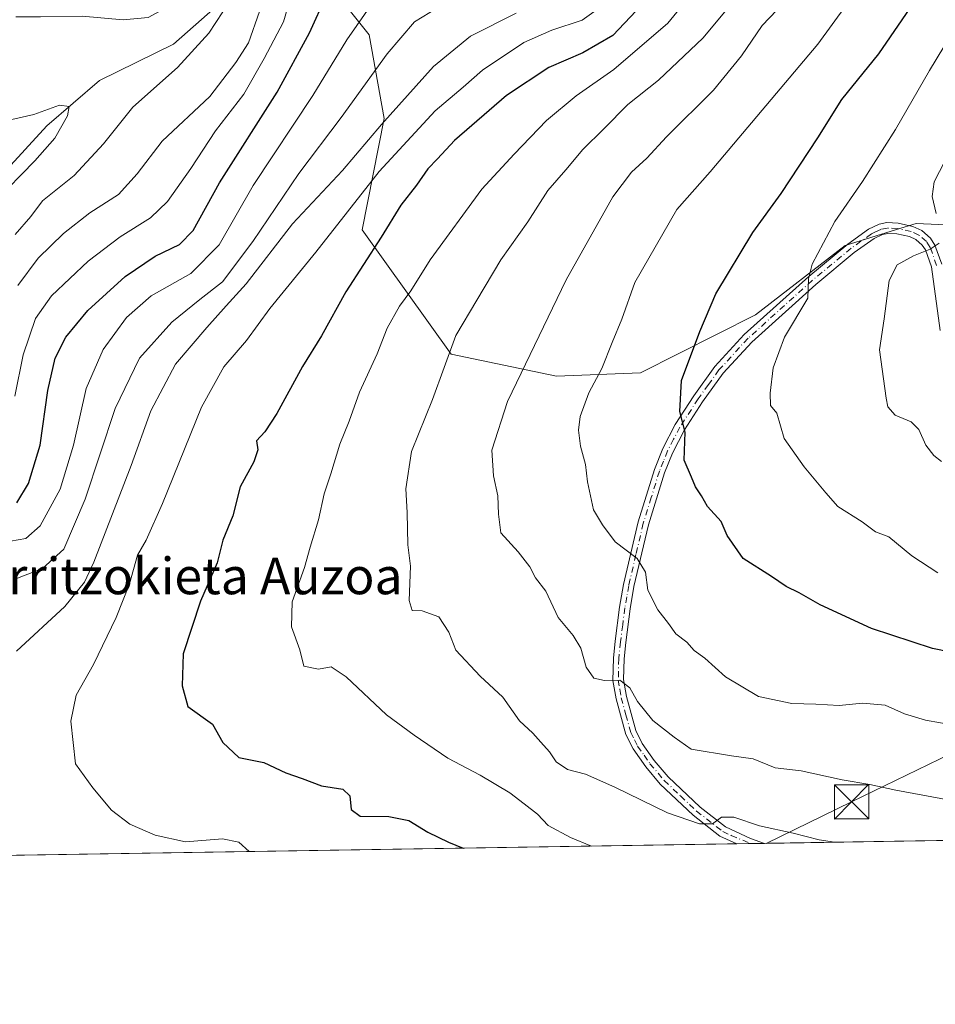
# Model space of a CAD drawing. Units: metres. Extents: x 606508 to 609927, y 4789417 to 4791785.
# Drawn here: x 608591 to 608792, y 4789417 to 4789633 of the extents above; entities that cross this region are included whole.
import ezdxf
from ezdxf.enums import TextEntityAlignment as Align

# ---------------------------------------------------------------- set-up
doc = ezdxf.new("R2010")
doc.units = ezdxf.units.M
doc.header["$MEASUREMENT"] = 0
doc.linetypes.add('DGN Style 4', pattern=[2.6384748266838614, 1.318413404963828, -0.6592067024819142, 0.001648016756204785, -0.6592067024819142])
for name, color, linetype, lineweight in [('Arbolado forestal CxS', 92, 'Continuous', 0), ('Camino Cxs', 7, 'Continuous', 0), ('Camino eje', 30, 'DGN Style 4', 13), ('Comarca CxS', 21, 'Continuous', 0), ('Comunidad Autónoma CxS', 142, 'Continuous', 0), ('Corriente artificial oculto Cxs', 21, 'Continuous', 13), ('Corriente natural lineal', 142, 'Continuous', 13), ('Curva de nivel maestra', 30, 'Continuous', 30), ('Curva de nivel normal', 30, 'Continuous', 0), ('Municipio CxS', 4, 'Continuous', 0), ('Provincia CxS', 1, 'Continuous', 0), ('Tendido', 6, 'Continuous', 0), ('Texto cartográfico', 7, 'Continuous', 0), ('Torre de tendido puntual', 7, 'Continuous', 0)]:
    doc.layers.add(name, color=color, linetype=linetype, lineweight=lineweight)
doc.styles.add('Style-Arial', font='txt')

# ---------------------------------------------------------------- blocks, each defined once
blk = doc.blocks.new('5TTEND')
at = {"layer": 'Corriente artificial oculto Cxs', "color": 7, "linetype": 'Continuous', "lineweight": 0}
for p, q in [((-0.375, 0.3754), (0.375, -0.3746)), ((0.3720000000000001, 0.3784000000000001), (-0.3720000000000001, -0.3776))]:
    blk.add_line(p, q, dxfattribs=at)
at = {"layer": 'Corriente artificial oculto Cxs', "color": 7, "linetype": 'Continuous', "lineweight": 0, "flags": 128}
blk.add_lwpolyline([(-0.375, -0.3746), (0.375, -0.3746), (0.375, 0.3754), (-0.375, 0.3754), (-0.3720000000000001, -0.3776)], dxfattribs=at)

msp = doc.modelspace()

# ---------------------------------------------------------------- linework, layer by layer
at = {"layer": 'Arbolado forestal CxS', "color": 92, "linetype": 'Continuous', "lineweight": 0, "extrusion": (-0.1950497293520063, -0.00310973415012825, 0.9807884239902227), "elevation": -133498.1160250715, "flags": 128}
msp.add_lwpolyline([(-4779139.773073755, 671886.7626622684), (-4779139.773073755, 671535.9920906588)], dxfattribs=at)
at = {"layer": 'Arbolado forestal CxS', "color": 92, "linetype": 'Continuous', "lineweight": 0, "extrusion": (-0.02616972715182097, -0.0004173024318656305, 0.9996574269415898), "elevation": -17794.89326782958, "flags": 128}
msp.add_lwpolyline([(-4779137.917222118, 684805.7033613978), (-4779137.917222118, 684802.6353205143)], dxfattribs=at)
at = {"layer": 'Arbolado forestal CxS', "color": 92, "linetype": 'Continuous', "lineweight": 0, "extrusion": (-0.04599108092884853, -0.0007340222394263481, 0.9989415807174853), "elevation": -31378.17980268038, "flags": 128}
msp.add_lwpolyline([(-4779128.259377451, 684388.3058163031), (-4779128.259377451, 684385.2947463113)], dxfattribs=at)
at = {"layer": 'Arbolado forestal CxS', "color": 92, "linetype": 'Continuous', "lineweight": 0, "extrusion": (-0.08714816709750908, -0.001389384362688657, 0.996194391965061), "elevation": -59571.93102981568, "flags": 128}
msp.add_lwpolyline([(-4779140.119116919, 682494.6860014524), (-4779140.119116918, 682429.3148498968)], dxfattribs=at)
at = {"layer": 'Arbolado forestal CxS', "color": 92, "linetype": 'Continuous', "lineweight": 0}
for points in [[(608803.8344999999, 4789587.7071, 164.5617999999959), (608787.5085000005, 4789588.437700001, 159.3120000000054), (608783.2341, 4789587.1019, 158.7397999999957), (608772.0296999998, 4789583.600299999, 156.2394000000058), (608752.3869000003, 4789568.417500001, 152.974000000002), (608727.1908999998, 4789555.710300001, 147.2005999999965), (608708.7865000004, 4789555.010299999, 141.9958999999944), (608685.7216999996, 4789559.853499999, 134.9193999999989), (608666.2585000005, 4789587.080499999, 122.0893000000069), (608671.0560999997, 4789611.4169, 114.2066999999952), (608667.8198999995, 4789629.727700001, 106.366399999999), (608660.4787, 4789638.9823, 100.1266999999934), (608664.7295000004, 4789653.9671, 94.01859999999579), (608667.5450999998, 4789663.892100001, 89.72980000000098), (608737.1989000002, 4789713.2305, 102.1489000000001), (608839.6272999998, 4789791.995100001, 114.9777999999933)], [(608574.6716999998, 4789664.7611, 98.1420000000071), (608597.8894999997, 4789679.272299999, 104.2379999999976), (608622.7119000005, 4789694.8751, 105.727899999998), (608623.7851, 4789682.0023, 99.15129999999772), (608637.9200999998, 4789662.4323, 92.17600000000675), (608664.7295000004, 4789653.9671, 94.01859999999579), (608660.4787, 4789638.9823, 100.1266999999934), (608667.8198999995, 4789629.727700001, 106.366399999999), (608671.0560999997, 4789611.4169, 114.2066999999952), (608666.2585000005, 4789587.080499999, 122.0893000000069), (608685.7216999996, 4789559.853499999, 134.9193999999989), (608708.7865000004, 4789555.010299999, 141.9958999999944), (608727.1908999998, 4789555.710300001, 147.2005999999965), (608752.3869000003, 4789568.417500001, 152.974000000002), (608772.0296999998, 4789583.600299999, 156.2394000000058), (608783.2341, 4789587.1019, 158.7397999999957), (608787.5085000005, 4789588.437700001, 159.3120000000054), (608803.8344999999, 4789587.7071, 164.5617999999959)], [(608664.7295000004, 4789653.9671, 94.01859999999579), (608660.4787, 4789638.9823, 100.1266999999934), (608667.8198999995, 4789629.727700001, 106.366399999999), (608671.0560999997, 4789611.4169, 114.2066999999952), (608666.2585000005, 4789587.080499999, 122.0893000000069), (608685.7216999996, 4789559.853499999, 134.9193999999989), (608708.7865000004, 4789555.010299999, 141.9958999999944), (608727.1908999998, 4789555.710300001, 147.2005999999965), (608752.3869000003, 4789568.417500001, 152.974000000002), (608772.0296999998, 4789583.600299999, 156.2394000000058), (608783.2341, 4789587.1019, 158.7397999999957), (608787.5085000005, 4789588.437700001, 159.3120000000054), (608803.8344999999, 4789587.7071, 164.5617999999959), (608806.2226999998, 4789588.303900001, 165.2329000000027), (608819.2686999999, 4789591.565099999, 168.8781000000017), (608835.8800999997, 4789603.9169, 173.6588000000047), (608849.4310999997, 4789600.406500001, 177.334400000007), (608853.4562999997, 4789602.483700001, 178.1315999999933), (608869.3793000003, 4789610.7005, 178.7182999999932), (608896.4287, 4789618.0867, 176.0706999999966), (608950.0459000003, 4789645.551300001, 180.709600000002), (608955.9571000002, 4789650.551100001, 181.3521999999939)], [(608819.4592000004, 4789453.720000001, 140.4956999999995), (608210.7109000003, 4789444.0145, 102.698000000004)]]:
    msp.add_polyline3d(points, dxfattribs=at)
at = {"layer": 'Camino Cxs', "color": 7, "linetype": 'Continuous', "lineweight": 0, "extrusion": (-0.3955777943786386, -0.006304132331580436, 0.9184108375395391), "elevation": -270866.7052408148, "flags": 128}
msp.add_lwpolyline([(-4779144.410406332, 629165.1597707133), (-4779144.410406332, 629158.5452241183)], dxfattribs=at)
at = {"layer": 'Camino Cxs', "color": 7, "linetype": 'Continuous', "lineweight": 0}
for points in [[(608792.8301999997, 4789565.030099999, 163.161500000002), (608790.8800999997, 4789578.9801, 162.6965000000055), (608789.5500999996, 4789582.690099999, 161.8902999999991), (608788.8902000004, 4789583.710100001, 161.6450000000041), (608787.5000999998, 4789584.920100001, 160.6883999999991), (608786.0701000001, 4789585.5701, 160.5252000000037), (608783.2901, 4789586.200099999, 160.0469000000012), (608781.3201000001, 4789586.280099999, 160.3358000000007), (608780.1700999998, 4789586.030099999, 160.9285999999993), (608778.3301999997, 4789585.1601, 162.3644000000058), (608774.0000999998, 4789582.0801, 162.1879999999946), (608765.5601000005, 4789575.0801, 158.6955000000016), (608751.5701000001, 4789562.470100001, 157.918399999995), (608745.2901999997, 4789555.630100001, 154.5911999999953), (608740.8000999996, 4789549.380100001, 155.5461000000068), (608736.8300999999, 4789543.2501, 154.4397000000026), (608734.2001, 4789538.170100001, 151.7502999999997), (608732.4402000001, 4789533.800100001, 151.9440000000031), (608728.9401000004, 4789522.4801, 152.2393000000011), (608725.7702000003, 4789508.9101, 148.7039999999979), (608724.9201999997, 4789504.0601, 147.930600000007), (608724.0000999998, 4789496.710100001, 143.9581000000035), (608723.6001000004, 4789493.0801, 144.1658000000025), (608723.5100999996, 4789488.540100001, 144.6285999999964), (608724.1401000004, 4789484.850099999, 144.327099999995), (608726.1700999998, 4789477.380100001, 144.2946999999986), (608727.5800999999, 4789474.5801, 143.0984000000026), (608730.2001999998, 4789470.850099999, 143.7253999999957), (608733.2200999996, 4789467.280099999, 143.059500000003), (608740.2301000003, 4789460.6501, 148.9124000000011), (608745.8201000001, 4789456.290100001, 146.917300000001), (608751.2801000001, 4789453.770099999, 147.0856000000058), (608754.3449999997, 4789452.6819, 148.4514999999956), (608748.2709999997, 4789452.585100001, 145.8344999999972), (608748.2600999996, 4789452.590100001, 145.8310000000056), (608744.5900999998, 4789454.280099999, 147.0690000000031), (608738.7001, 4789458.870100001, 148.1699999999983), (608731.5201000003, 4789465.670100001, 144.3616000000038), (608728.3501000004, 4789469.420100001, 142.6760000000068), (608725.5701000001, 4789473.370100001, 140.4406000000017), (608723.9801000003, 4789476.540100001, 140.8135000000038), (608721.8501000004, 4789484.340100001, 142.3381999999983), (608721.1700999998, 4789488.370100001, 145.3050999999978), (608721.2701000003, 4789493.2401, 145.8574999999983), (608721.6801000005, 4789496.9801, 144.618100000007), (608722.6002000002, 4789504.4101, 145.7075999999943), (608723.4801000003, 4789509.380100001, 146.6297999999952), (608726.6901000004, 4789523.090100001, 150.120299999995), (608730.2301000003, 4789534.5801, 153.0669999999955), (608732.0801999997, 4789539.140100001, 152.8806999999942), (608734.8000999996, 4789544.4301, 157.3460999999952), (608738.8601000002, 4789550.700099999, 158.1640999999945), (608743.4700999996, 4789557.110099999, 154.4760999999999), (608749.9200999998, 4789564.130100001, 157.4250999999931), (608764.0301000001, 4789576.850099999, 158.3322999999946), (608772.5701000001, 4789583.9301, 162.2853999999934), (608777.1401000004, 4789587.190099999, 161.2449999999953), (608779.4200999998, 4789588.2601, 160.6000000000058), (608781.1101000002, 4789588.630100001, 160.3882000000012), (608783.6001000004, 4789588.530099999, 160.3551000000007), (608786.8201000001, 4789587.800100001, 160.6398999999947), (608788.7801000001, 4789586.9101, 161.7461000000039), (608790.6801000005, 4789585.2501, 163.1520000000019), (608791.6601, 4789583.7301, 163.3083999999944), (608793.1601, 4789579.550100001, 163.0495999999985)], [(608748.2708999999, 4789452.585000001, 145.8344999999972), (608748.2600999996, 4789452.590100001, 145.8310000000056), (608744.5900999998, 4789454.280099999, 147.0690000000031), (608738.7001, 4789458.870100001, 148.1699999999983), (608731.5201000003, 4789465.670100001, 144.3616000000038), (608728.3501000004, 4789469.420100001, 142.6760000000068), (608725.5701000001, 4789473.370100001, 140.4406000000017), (608723.9801000003, 4789476.540100001, 140.8135000000038), (608721.8501000004, 4789484.340100001, 142.3381999999983), (608721.1700999998, 4789488.370100001, 145.3050999999978), (608721.2701000003, 4789493.2401, 145.8574999999983), (608721.6801000005, 4789496.9801, 144.618100000007), (608722.6002000002, 4789504.4101, 145.7075999999943), (608723.4801000003, 4789509.380100001, 146.6297999999952), (608726.6901000004, 4789523.090100001, 150.120299999995), (608730.2301000003, 4789534.5801, 153.0669999999955), (608732.0801999997, 4789539.140100001, 152.8806999999942), (608734.8000999996, 4789544.4301, 157.3460999999952), (608738.8601000002, 4789550.700099999, 158.1640999999945), (608743.4700999996, 4789557.110099999, 154.4760999999999), (608749.9200999998, 4789564.130100001, 157.4250999999931), (608764.0301000001, 4789576.850099999, 158.3322999999946), (608772.5701000001, 4789583.9301, 162.2853999999934), (608777.1401000004, 4789587.190099999, 161.2449999999953), (608779.4200999998, 4789588.2601, 160.6000000000058), (608781.1101000002, 4789588.630100001, 160.3882000000012), (608783.6001000004, 4789588.530099999, 160.3551000000007), (608786.8201000001, 4789587.800100001, 160.6398999999947), (608788.7801000001, 4789586.9101, 161.7461000000039), (608790.6801000005, 4789585.2501, 163.1520000000019), (608791.6601, 4789583.7301, 163.3083999999944), (608793.1601, 4789579.550100001, 163.0495999999985)], [(608792.8301999997, 4789565.030099999, 163.161500000002), (608790.8800999997, 4789578.9801, 162.6965000000055), (608789.5500999996, 4789582.690099999, 161.8902999999991), (608788.8902000004, 4789583.710100001, 161.6450000000041), (608787.5000999998, 4789584.920100001, 160.6883999999991), (608786.0701000001, 4789585.5701, 160.5252000000037), (608783.2901, 4789586.200099999, 160.0469000000012), (608781.3201000001, 4789586.280099999, 160.3358000000007), (608780.1700999998, 4789586.030099999, 160.9285999999993), (608778.3301999997, 4789585.1601, 162.3644000000058), (608774.0000999998, 4789582.0801, 162.1879999999946), (608765.5601000005, 4789575.0801, 158.6955000000016), (608751.5701000001, 4789562.470100001, 157.918399999995), (608745.2901999997, 4789555.630100001, 154.5911999999953), (608740.8000999996, 4789549.380100001, 155.5461000000068), (608736.8300999999, 4789543.2501, 154.4397000000026), (608734.2001, 4789538.170100001, 151.7502999999997), (608732.4402000001, 4789533.800100001, 151.9440000000031), (608728.9401000004, 4789522.4801, 152.2393000000011), (608725.7702000003, 4789508.9101, 148.7039999999979), (608724.9201999997, 4789504.0601, 147.930600000007), (608724.0000999998, 4789496.710100001, 143.9581000000035), (608723.6001000004, 4789493.0801, 144.1658000000025), (608723.5100999996, 4789488.540100001, 144.6285999999964), (608724.1401000004, 4789484.850099999, 144.327099999995), (608726.1700999998, 4789477.380100001, 144.2946999999986), (608727.5800999999, 4789474.5801, 143.0984000000026), (608730.2001999998, 4789470.850099999, 143.7253999999957), (608733.2200999996, 4789467.280099999, 143.059500000003), (608740.2301000003, 4789460.6501, 148.9124000000011), (608745.8201000001, 4789456.290100001, 146.917300000001), (608751.2801000001, 4789453.770099999, 147.0856000000058), (608754.3449999997, 4789452.6818, 148.4514000000054)]]:
    msp.add_polyline3d(points, dxfattribs=at)
at = {"layer": 'Camino eje', "color": 30, "linetype": 'DGN Style 4', "lineweight": 13}
msp.add_polyline3d([(608792.0201000003, 4789579.265100001, 162.6830000000045), (608790.6051000003, 4789583.210100001, 162.5323999999964), (608789.7851, 4789584.4801, 162.3144000000029), (608788.1401000004, 4789585.915100001, 161.139599999995), (608786.4451000001, 4789586.6851, 160.3335999999981), (608783.4451000001, 4789587.3651, 159.5400999999983), (608781.2150999998, 4789587.4551, 159.6350999999995), (608779.7950999998, 4789587.145099999, 160.2513000000035), (608778.6551000001, 4789586.610099999, 161.0289000000048), (608777.7351000002, 4789586.175100001, 161.7260999999999), (608775.4501, 4789584.545100001, 163.1445999999996), (608773.2851, 4789583.005100001, 161.7976000000053), (608764.7950999998, 4789575.965100001, 158.3540999999968), (608750.7451, 4789563.300100001, 157.5130999999965), (608744.3800999997, 4789556.370100001, 154.5470999999961), (608742.0751, 4789553.165100001, 154.9253999999928), (608739.8300999999, 4789550.040100001, 156.8166999999958), (608735.8151000004, 4789543.840100001, 155.8188999999984), (608734.4550999999, 4789541.1951, 154.0470000000059), (608733.1401000004, 4789538.655099999, 152.1030000000028), (608732.2150999998, 4789536.3751, 151.386599999998), (608731.3350999998, 4789534.190099999, 152.4766999999993), (608729.5651000004, 4789528.4451, 153.4714999999997), (608727.8151000004, 4789522.7851, 150.7115999999951), (608726.2100999998, 4789515.9301, 147.5019000000029), (608724.6250999998, 4789509.145099999, 147.6227999999974), (608724.1851000005, 4789506.6601, 147.5899000000063), (608723.7600999996, 4789504.235099999, 146.8269), (608723.3000999996, 4789500.520099999, 145.1581000000006), (608722.8400999998, 4789496.845100001, 143.4799000000057), (608722.4351000005, 4789493.1601, 144.0764000000054), (608722.3400999998, 4789488.4551, 144.0103999999992), (608722.6801000005, 4789486.440099999, 143.3016999999963), (608722.9951, 4789484.595100001, 142.6269999999931), (608724.0100999996, 4789480.860099999, 142.5675000000047), (608725.0751, 4789476.960100001, 142.4600999999966), (608725.8701, 4789475.3751, 142.2446999999956), (608726.5751, 4789473.975099999, 141.627999999997), (608727.9650999998, 4789472.0001, 141.4563000000053), (608729.2751000002, 4789470.1351, 142.9820999999938), (608732.3701, 4789466.475099999, 143.0362000000023), (608735.9600999998, 4789463.075099999, 147.1731), (608739.4650999998, 4789459.7601, 148.4257000000071), (608745.2050999999, 4789455.2851, 146.9551000000065), (608747.0401, 4789454.440099999, 146.1695999999938), (608751.3375000004, 4789452.6339, 147.1157999999996)], dxfattribs=at)
at = {"layer": 'Comarca CxS', "color": 21, "linetype": 'Continuous', "lineweight": 0, "flags": 128}
msp.add_lwpolyline([(607669.0483459437, 4789435.378649591), (606543.9000008232, 4789417.439982072), (606520.7638999994, 4790887.943700001), (606518.7726999995, 4791014.502300001), (606509.4947999998, 4791604.1961), (606508.5808313804, 4791662.283698381), (606507.9219999996, 4791704.159100001), (606507.5000008233, 4791730.97998205), (609888.9500008489, 4791784.96998205), (609909.1438400169, 4790540.749840961), (609926.5000008476, 4789471.369982075), (607780.6411000006, 4789437.157900001), (607725.8883321714, 4789436.284844222)], close=True, dxfattribs=at)
at = {"layer": 'Comunidad Autónoma CxS', "color": 142, "linetype": 'Continuous', "lineweight": 0, "flags": 128}
msp.add_lwpolyline([(607669.0483459437, 4789435.378649591), (606543.9000008232, 4789417.439982072), (606520.7638999994, 4790887.943700001), (606518.7726999995, 4791014.502300001), (606509.4947999998, 4791604.1961), (606508.5808313804, 4791662.283698381), (606507.9219999996, 4791704.159100001), (606507.5000008233, 4791730.97998205), (609888.9500008489, 4791784.96998205), (609909.1438400169, 4790540.749840961), (609926.5000008476, 4789471.369982075), (607780.6411000006, 4789437.157900001), (607725.8883321714, 4789436.284844222)], close=True, dxfattribs=at)
at = {"layer": 'Corriente natural lineal', "color": 142, "linetype": 'Continuous', "lineweight": 13}
msp.add_polyline3d([(608793.2785999998, 4789784.327500001, 109.647100000002), (608791.0680000001, 4789782.835700001, 109.1995000000024), (608784.1882999997, 4789776.683599999, 108.0835999999981), (608777.0745999999, 4789772.82, 107.0295999999944), (608768.6142999995, 4789764.916300001, 104.7161000000051), (608763, 4789761, 103.6125999999931), (608755.0191000003, 4789752.0009, 102.3163999999961), (608745.1100000005, 4789743.34, 101.6438000000053), (608732.5674000002, 4789724.916400001, 98.59470000000147), (608718.0201000003, 4789705.640100001, 95.65080000000307), (608695.2950999998, 4789686.0801, 92.83980000000156), (608681.6440000003, 4789675.4011, 91.6143000000011), (608662.7172999998, 4789664.988100001, 89.74189999999362), (608652.7954000002, 4789660.622500001, 89.58770000000368), (608644.8542999999, 4789650.707699999, 88.01579999999376), (608642.4765999997, 4789649.51, 87.02509999999893), (608634.5390999997, 4789640.778700001, 85.32790000000386), (608634.1495000003, 4789635.851, 84.81140000000596), (608624.9397, 4789627.7137, 82.83220000000438), (608608.7422000002, 4789619.7443, 81.52039999999397), (608597.2328000005, 4789609.8224, 79.92799999999988), (608583.7390000002, 4789595.138, 79.15679999999702)], dxfattribs=at)
at = {"layer": 'Curva de nivel maestra', "color": 30, "linetype": 'Continuous', "lineweight": 30, "flags": 128}
for points, elevation in [([(608590.6900000004, 4789527.300100001), (608593.2599999999, 4789531.520099999), (608595.75, 4789539.9001), (608597.4500000002, 4789551.880100001), (608599.0499999998, 4789558.970100001), (608601.3700000001, 4789563.5701), (608606.2300000006, 4789569.360099999), (608614.3600000005, 4789576.8101), (608620.9600000001, 4789581.290100001), (608626.29, 4789583.850099999), (608629.29, 4789586.920100001), (608635.0300000003, 4789597.380100001), (608647.7000000002, 4789617.1801), (608654.7599999999, 4789630.2301), (608658.4500000002, 4789638.470100001)], 100), ([(608728.8399999999, 4789637.800100001), (608721.1200000001, 4789629.640100001), (608714.6100000005, 4789625.8301), (608707.0999999996, 4789622.620100001), (608697.8600000005, 4789616.4901), (608686.4500000002, 4789606.600099999), (608682.7699999996, 4789602.640100001), (608680.6500000004, 4789600.4301), (608678.1699999999, 4789596.8101), (608674.7400000002, 4789592.4801), (608670.4600000001, 4789585.4801), (608662.7199999997, 4789573.4801), (608657.3700000001, 4789563.8101), (608653.1799999997, 4789557.140100001), (608647.5599999996, 4789546.8201), (608644.9600000001, 4789542.8201), (608643.1200000001, 4789540.8201), (608643.4000000004, 4789538.850099999), (608642.5300000003, 4789536.270099999), (608639.5599999996, 4789530.7501), (608637.9500000002, 4789524.440099999), (608635.7400000002, 4789519.0601), (608634.5300000003, 4789514.140100001), (608630.8799999999, 4789505.7501), (608627.1200000001, 4789494.1601), (608626.8799999999, 4789487.200099999), (608628.0999999996, 4789482.6501), (608633.5099999999, 4789478.770099999), (608635.7400000002, 4789474.8101), (608639.2699999996, 4789471.470100001), (608644.7599999999, 4789470.420100001), (608649.5499999998, 4789468.1601), (608653.1299999999, 4789466.870100001), (608657.3700000001, 4789465.290100001), (608662.0300000003, 4789464.5701), (608663.54, 4789463.0801), (608663.8899999997, 4789460.090100001), (608665.8099999996, 4789458.6601), (608672.0999999996, 4789458.540100001), (608676.4800000006, 4789457.6601), (608680.6299999999, 4789455.170100001), (608685.1699999999, 4789452.960100001), (608688.3821999999, 4789451.6305)], 125), ([(608803.3200000003, 4789492.880100001), (608791.0899999999, 4789495.340100001), (608777.7699999996, 4789499.780099999), (608766.5599999996, 4789504.9001), (608761.9000000004, 4789507.5601), (608759.0499999998, 4789508.920100001), (608755.9100000003, 4789511.120100001), (608749.6500000004, 4789515.0601), (608746.2000000002, 4789520.130100001), (608744.8399999999, 4789523.1501), (608741.8499999996, 4789526.4901), (608740.5300000003, 4789528.8201), (608739.2100000001, 4789530.780099999), (608738.3799999999, 4789532.9101), (608736.75, 4789536.620100001), (608736.9800000006, 4789542.7601), (608735.7800000003, 4789547.2601), (608736.1900000004, 4789554.0601), (608740.1799999997, 4789564.790100001), (608743.7000000002, 4789573.040100001), (608751.7999999998, 4789586.450099999), (608758, 4789594.9901), (608766, 4789607.190099999), (608771.2400000002, 4789615.600099999), (608779.3600000005, 4789625.630100001), (608787.0099999999, 4789636.7601)], 150), ([(608688.3821999999, 4789451.6305), (608688.3827999998, 4789451.630200001)], 125)]:
    msp.add_lwpolyline(points, dxfattribs=dict(at, elevation=elevation))
at = {"layer": 'Curva de nivel normal', "color": 30, "linetype": 'Continuous', "lineweight": 0, "flags": 128}
for points, elevation in [([(608590.4699999997, 4789633.720000001), (608595.8399999999, 4789633.689999999), (608604.9699999997, 4789633.880000001), (608613.9900000002, 4789633.060000001), (608619.4100000003, 4789633.59), (608624.6600000003, 4789636.42), (608628.9600000001, 4789638.369999999), (608632.6299999999, 4789641.380000001), (608634.9600000001, 4789646.460000001), (608636.7999999998, 4789648.83), (608637.7000000002, 4789646.59), (608637.2300000006, 4789639.640000001), (608635.7400000002, 4789634.800000001), (608632.7400000002, 4789630.140000001), (608625.8200000003, 4789622.630000001), (608616.0499999998, 4789613.92), (608609.6699999999, 4789605.890000001), (608603.2599999999, 4789598.980000001), (608596.2800000003, 4789593.439999999), (608593.7199999997, 4789589.960000001), (608590.3300000001, 4789586.01)], 85), ([(608796.1399999997, 4789478.49), (608789.5800000001, 4789479.65), (608784.9699999997, 4789481.060000001), (608780.75, 4789482.970000001), (608775.7599999999, 4789483.4), (608770.6600000003, 4789482.869999999), (608765.5599999996, 4789483.15), (608760.3600000005, 4789483.300000001), (608753, 4789484.880000001), (608745.8399999999, 4789489.130000001), (608741.3099999996, 4789493.24), (608738.9699999997, 4789494.9), (608737.3700000001, 4789496.730000001), (608734.9400000004, 4789498.58), (608733.3200000003, 4789500.869999999), (608730.9699999997, 4789503.84), (608728.8399999999, 4789508.15), (608728.2699999996, 4789512.08), (608726.4500000002, 4789515.039999999), (608721.6600000003, 4789518.699999999), (608718.8499999996, 4789522.430000001), (608716.9000000004, 4789525.730000001), (608715.5999999996, 4789531.880000001), (608715.1799999997, 4789535.65), (608714.0999999996, 4789539.640000001), (608713.6200000001, 4789543.16), (608713.9699999997, 4789546.17), (608715.8700000001, 4789551.34), (608718.7199999997, 4789556.66), (608720.9600000001, 4789562.41), (608723.1399999997, 4789567.5), (608725.9699999997, 4789575.550000001), (608735.1799999997, 4789591.480000001), (608742.4199999999, 4789599.74), (608765.9900000002, 4789627.74), (608778.5800000001, 4789645.01)], 145), ([(608716.5055000001, 4789452.078700001), (608711.9000000004, 4789453.939999999), (608706.9800000006, 4789456.59), (608704.6500000004, 4789459.109999999), (608701.7300000006, 4789461.34), (608698.5800000001, 4789463.789999999), (608692.1299999999, 4789467.609999999), (608685.0599999996, 4789471.380000001), (608677.6900000004, 4789476.42), (608671.6299999999, 4789480.83), (608662.7599999999, 4789489.130000001), (608659.4699999997, 4789491.34), (608656.7199999997, 4789490.859999999), (608653.5199999996, 4789491.460000001), (608652.6500000004, 4789495.060000001), (608650.8200000003, 4789500.100000001), (608650.9500000002, 4789505.619999999), (608653.6799999997, 4789513.07), (608654.8700000001, 4789517.529999999), (608656.6900000004, 4789523.560000001), (608657.9299999997, 4789529.220000001), (608659.3799999999, 4789533.630000001), (608661.3700000001, 4789540.15), (608663.4000000004, 4789545.15), (608665.7199999997, 4789551.480000001), (608669.5300000003, 4789559.9), (608671.7800000003, 4789565.5), (608674.4500000002, 4789570.34), (608676.8899999997, 4789573.699999999), (608681.1600000003, 4789580.5), (608692.4400000004, 4789595.960000001), (608699.54, 4789603.630000001), (608706.6299999999, 4789611.029999999), (608713.1299999999, 4789616.380000001), (608721.3399999999, 4789622.199999999), (608733.1799999997, 4789632.350000001), (608740.0199999996, 4789640.800000001)], 130), ([(608769.6497999998, 4789452.926000001), (608766.3399999999, 4789453.449999999), (608760.6100000005, 4789454.939999999), (608753.2800000003, 4789456.529999999), (608747.6200000001, 4789458.439999999), (608744.9500000002, 4789458.460000001), (608742.9299999997, 4789456.949999999), (608740.1200000001, 4789456.960000001), (608733.1299999999, 4789459.34), (608721.5800000001, 4789465.01), (608715.1299999999, 4789467.859999999), (608711.2199999997, 4789468.880000001), (608708.7699999996, 4789470.529999999), (608707.29, 4789472.76), (608705.3700000001, 4789474.83), (608703.6399999997, 4789476.83), (608700.7199999997, 4789479.539999999), (608697.0599999996, 4789484.710000001), (608692.0999999996, 4789489.34), (608686.7999999998, 4789495), (608685.2100000001, 4789498.949999999), (608683.0599999996, 4789502.32), (608679.3799999999, 4789503.609999999), (608677.1900000004, 4789503.720000001), (608676.5899999999, 4789505.859999999), (608676.8799999999, 4789513.380000001), (608676.2599999999, 4789518.039999999), (608676.1200000001, 4789525.140000001), (608675.8200000003, 4789530.350000001), (608677.0899999999, 4789538.49), (608681.6699999999, 4789549.9), (608686.7800000003, 4789563.9), (608691.3499999996, 4789571.66), (608696.6399999997, 4789580.49), (608702.5300000003, 4789588.789999999), (608706.9500000002, 4789595.680000001), (608710.8399999999, 4789600.17), (608714.54, 4789604.67), (608719.1500000004, 4789609.140000001), (608724.4400000004, 4789614.480000001), (608731.1399999997, 4789619.810000001), (608740.9400000004, 4789629.109999999), (608750.9699999997, 4789641.33)], 135), ([(608650.9500000002, 4789639.189999999), (608649.0700000003, 4789632.58), (608644.8300000001, 4789624.560000001), (608640.3600000005, 4789616.779999999), (608634.1500000004, 4789608.76), (608628.7599999999, 4789600.470000001), (608623.6299999999, 4789593.230000001), (608619.9600000001, 4789589.67), (608613.29, 4789585.539999999), (608606.2999999998, 4789580.210000001), (608598.2999999998, 4789572.600000001), (608594.7800000003, 4789567.630000001), (608592.0700000003, 4789559.710000001), (608590.2100000001, 4789550.630000001)], 95), ([(608589.2999999998, 4789518.850000001), (608592.6799999997, 4789519.49), (608595.75, 4789522.199999999), (608600.1600000003, 4789530.289999999), (608603.0899999999, 4789539.890000001), (608605.8200000003, 4789552.279999999), (608609.5700000003, 4789560.869999999), (608614.6699999999, 4789567.850000001), (608620.0800000001, 4789572.58), (608628.7800000003, 4789577.52), (608635, 4789583.779999999), (608642.3799999999, 4789596.77), (608655.5, 4789616.480000001), (608662.9400000004, 4789628.699999999), (608668.9400000004, 4789637.390000001)], 105), ([(608686.1500000004, 4789637.800000001), (608677.7000000002, 4789632.59), (608671.7199999997, 4789625.58), (608661.6399999997, 4789611.67), (608652.4000000004, 4789599.41), (608642.3700000001, 4789584.480000001), (608635.7300000006, 4789575.699999999), (608630.7199999997, 4789571.810000001), (608624.5999999996, 4789566.810000001), (608617.5099999999, 4789558.92), (608612.2300000006, 4789547.92), (608605.6200000001, 4789528.100000001), (608600.9699999997, 4789517.130000001), (608596.2999999998, 4789512.859999999), (608589.9000000004, 4789510.369999999)], 110), ([(608641.5652999999, 4789450.8839), (608639.2400000002, 4789452.970000001), (608635.7000000002, 4789453.67), (608627.6299999999, 4789453.01), (608620.9600000001, 4789454.5), (608615.3799999999, 4789456.91), (608611.4000000004, 4789459.949999999), (608607.3099999996, 4789464.850000001), (608603.4900000002, 4789470.140000001), (608602.4800000006, 4789479.470000001), (608603.7000000002, 4789485.15), (608607.4400000004, 4789491.869999999), (608612.4199999999, 4789502.119999999), (608615.3499999996, 4789509.560000001), (608617.0700000003, 4789515.77), (608619, 4789519.119999999), (608622.54, 4789527.09), (608631.1200000001, 4789548.220000001), (608636.0099999999, 4789557.08), (608640.9600000001, 4789562.810000001), (608646.0899999999, 4789569.810000001), (608656.1200000001, 4789582.140000001), (608669.9600000001, 4789599.810000001), (608682.2800000003, 4789613.09), (608688.4000000004, 4789618.33), (608692.6200000001, 4789622.039999999), (608701.6699999999, 4789628.07), (608707.7699999996, 4789630.800000001), (608714.4199999999, 4789632.970000001), (608720.3600000005, 4789637.220000001)], 120), ([(608590.6399999997, 4789494.77), (608601.1900000004, 4789504.58), (608605.4800000006, 4789509.9), (608607.5300000003, 4789514.24), (608615.6799999997, 4789535.460000001), (608619.9800000006, 4789547.41), (608625.3799999999, 4789557.640000001), (608632.2400000002, 4789565.640000001), (608636.5, 4789570.380000001), (608640.8600000005, 4789575.199999999), (608651.0300000003, 4789588.34), (608661.9900000002, 4789600.029999999), (608670.4900000002, 4789610.100000001), (608681.9000000004, 4789622.859999999), (608690.0099999999, 4789629.439999999), (608699.9800000006, 4789634.480000001)], 115), ([(608590.8700000001, 4789574.890000001), (608595.3499999996, 4789580.859999999), (608600.8899999997, 4789586.26), (608606.6900000004, 4789590.76), (608612.9100000003, 4789594.810000001), (608617, 4789599.32), (608622.5199999996, 4789606.5), (608632.9199999999, 4789616.279999999), (608638.5899999999, 4789623.730000001), (608641.3799999999, 4789628), (608643.8200000003, 4789634.880000001)], 90), ([(608794.9400000004, 4789462.130000001), (608783.0800000001, 4789464.350000001), (608777.4000000004, 4789465.59), (608771.3600000005, 4789466.59), (608762.3499999996, 4789468.58), (608756.6900000004, 4789469.24), (608751.8399999999, 4789471.189999999), (608747.0899999999, 4789471.850000001), (608738.29, 4789473.32), (608734.5499999998, 4789475.92), (608729.8799999999, 4789479.59), (608726.5199999996, 4789483.74), (608724.8300000001, 4789486.76), (608722.6799999997, 4789488.460000001), (608719.2999999998, 4789488.359999999), (608717, 4789488.880000001), (608715.3399999999, 4789491.310000001), (608714.1100000005, 4789495.439999999), (608712.4800000006, 4789498.180000001), (608709.2000000002, 4789502.15), (608706.4400000004, 4789507.939999999), (608704.1900000004, 4789510.859999999), (608702.9400000004, 4789513.230000001), (608700.4400000004, 4789516.52), (608696.6299999999, 4789520.730000001), (608696.1399999997, 4789524.82), (608695.9400000004, 4789528.82), (608695.0499999998, 4789533.15), (608694.6699999999, 4789538.82), (608698.0999999996, 4789549.480000001), (608710.9299999997, 4789576.140000001), (608721.1600000003, 4789594.279999999), (608725.2199999997, 4789599.680000001), (608728.6200000001, 4789602.75), (608732.9000000004, 4789607.430000001), (608743.1600000003, 4789617.630000001), (608749.3200000003, 4789625.140000001), (608753.8099999996, 4789631.800000001), (608757.0599999996, 4789635.130000001)], 140), ([(608792.29, 4789511.9), (608786.5800000001, 4789515.680000001), (608781.5800000001, 4789519.850000001), (608778.6399999997, 4789520.92), (608775.7199999997, 4789523.09), (608770.4299999997, 4789526.49), (608767.7800000003, 4789529.49), (608763.0199999996, 4789535.130000001), (608758.6299999999, 4789541.33), (608757.0499999998, 4789546.92), (608755.6600000003, 4789548.550000001), (608755.5599999996, 4789551.310000001), (608756.2300000006, 4789556.810000001), (608758.7400000002, 4789563.550000001), (608763.8300000001, 4789572.119999999), (608763.9400000004, 4789576.359999999), (608764.7599999999, 4789579.52), (608769.7699999996, 4789588.880000001), (608775.8200000003, 4789597.619999999), (608782.9900000002, 4789609.060000001), (608790.4800000006, 4789621.939999999), (608796.7300000006, 4789632.34)], 155), ([(608585.75, 4789593.140000001), (608594.6200000001, 4789602.140000001), (608598.9600000001, 4789607.140000001), (608601.79, 4789612.029999999), (608602.0999999996, 4789614.09), (608600.0099999999, 4789614.380000001), (608594.3899999997, 4789612.279999999), (608589.5700000003, 4789611.230000001)], 80), ([(608791.9000000004, 4789590.600000001), (608791.0300000003, 4789594.380000001), (608791.4600000001, 4789597.600000001), (608794.9100000003, 4789604.189999999)], 160), ([(608793.0999999996, 4789536.310000001), (608791.4000000004, 4789537.609999999), (608789.6600000003, 4789539.869999999), (608788.1200000001, 4789543.34), (608786.4400000004, 4789544.980000001), (608782.9400000004, 4789546.49), (608781.3399999999, 4789548.27), (608780.9600000001, 4789550.17), (608779.4800000006, 4789560.810000001), (608780.5700000003, 4789567.58), (608781.6600000003, 4789575.980000001), (608783.3799999999, 4789579.390000001), (608786.9400000004, 4789581.380000001), (608790.6100000005, 4789582.84), (608792.6100000005, 4789584.119999999)], 160)]:
    msp.add_lwpolyline(points, dxfattribs=dict(at, elevation=elevation))
at = {"layer": 'Municipio CxS', "color": 4, "linetype": 'Continuous', "lineweight": 0, "flags": 128}
msp.add_lwpolyline([(609926.5000008476, 4789471.369982075), (607780.6411000006, 4789437.157900001)], dxfattribs=at)
at = {"layer": 'Provincia CxS', "color": 1, "linetype": 'Continuous', "lineweight": 0, "flags": 128}
msp.add_lwpolyline([(607669.0483459437, 4789435.378649591), (606543.9000008232, 4789417.439982072), (606520.7638999994, 4790887.943700001), (606518.7726999995, 4791014.502300001), (606509.4947999998, 4791604.1961), (606508.5808313804, 4791662.283698381), (606507.9219999996, 4791704.159100001), (606507.5000008233, 4791730.97998205), (609888.9500008489, 4791784.96998205), (609909.1438400169, 4790540.749840961), (609926.5000008476, 4789471.369982075), (607780.6411000006, 4789437.157900001), (607725.8883321714, 4789436.284844222)], close=True, dxfattribs=at)
at = {"layer": 'Tendido', "color": 6, "linetype": 'Continuous', "lineweight": 0}
msp.add_polyline3d([(608962.3101000005, 4789558.6601, 182.6618000000017), (608943.6350999996, 4789544.478399999, 181.0622000000003), (608882.9656999996, 4789515.002900001, 183.8733999999968), (608835.9628, 4789492.152600001, 156.6575000000012), (608773.4035999998, 4789461.7829, 152.7960000000021), (608754.6831, 4789452.6873, 148.6092000000062)], dxfattribs=at)

# ---------------------------------------------------------------- block references
at = {"layer": 'Torre de tendido puntual', "color": 7, "linetype": 'Continuous', "lineweight": 0, "xscale": 10, "yscale": 10, "zscale": 10}
msp.add_blockref('5TTEND', (608773.4035999998, 4789461.7829, 152.7960000000021), dxfattribs=at)

# ---------------------------------------------------------------- texts
at = {"layer": 'Texto cartográfico', "color": 7, "linetype": 'Continuous', "lineweight": 0, "style": 'Style-Arial'}
msp.add_text('Urritzokieta Auzoa', height=8, dxfattribs=at).set_placement((608628.0011634144, 4789511.250150001), align=Align.MIDDLE_CENTER)

doc.saveas('drawing.dxf')
